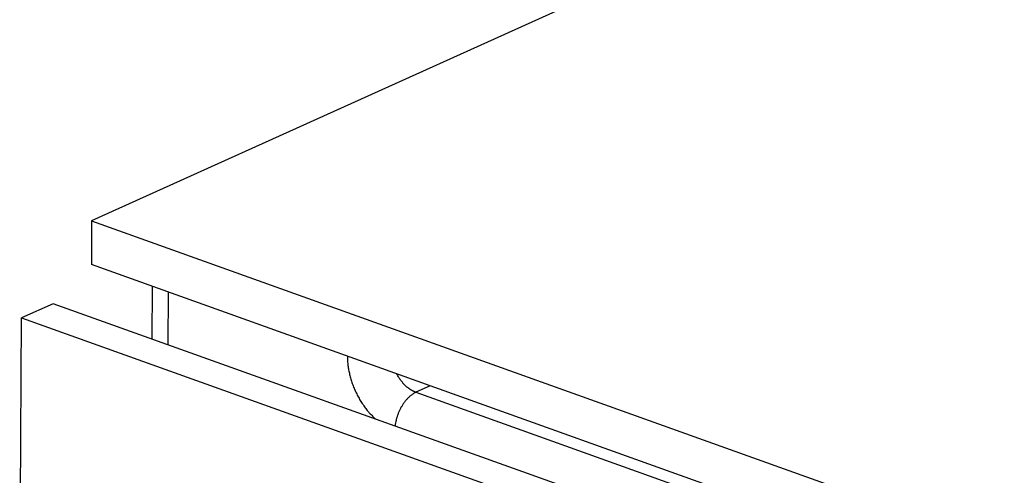
# Model space of a CAD drawing. Extents: x -1 to 420, y -1 to 297.
# Drawn here: x 335 to 351, y 227 to 234 of the extents above; entities that cross this region are included whole.
import ezdxf

# ---------------------------------------------------------------- set-up
doc = ezdxf.new("R2010")
doc.units = 0
doc.linetypes.add('HIDDENNEW0', pattern=[4.5, 1.5, -1.5, 1.5])
doc.layers.add('SICHTBAR__3D', color=2, linetype='HIDDENNEW0')
doc.layers.add('TANG_KANTE_3D', color=180, linetype='CONTINUOUS')

msp = doc.modelspace()

# ---------------------------------------------------------------- linework, layer by layer
at = {"layer": 'SICHTBAR__3D', "color": 150, "linetype": 'CONTINUOUS'}
for p, q in [((377.35527, 249.62148), (336.44004, 231.12638)), ((336.44004, 231.12638), (336.43592, 230.43949)), ((336.44004, 231.12638), (351.09064, 225.88649)), ((351.08652, 225.19959), (336.43592, 230.43949))]:
    msp.add_line(p, q, dxfattribs=at)
at = {"layer": 'SICHTBAR__3D', "color": 1, "linetype": 'CONTINUOUS'}
msp.add_line((337.39331, 230.09707), (337.38834, 229.26826), dxfattribs=at)
at = {"layer": 'SICHTBAR__3D', "color": 30, "linetype": 'CONTINUOUS'}
for p, q in [((335.83301, 229.82454), (335.33806, 229.6008)), ((347.47835, 225.65949), (335.83301, 229.82454)), ((335.3077, 224.53567), (335.33806, 229.6008)), ((335.33806, 229.6008), (346.98342, 225.43576))]:
    msp.add_line(p, q, dxfattribs=at)
at = {"layer": 'TANG_KANTE_3D', "color": 1, "linetype": 'CONTINUOUS'}
for p, q in [((337.6442, 229.17675), (337.64917, 230.00555)), ((341.77133, 228.53123), (341.54517, 228.42901)), ((341.54517, 228.42901), (346.05306, 226.81673))]:
    msp.add_line(p, q, dxfattribs=at)
for points in [[(340.46663, 228.99787), (340.46712, 228.96627, 0.00731015), (340.46852, 228.93401, 0.00689557), (340.47087, 228.90107, 0.00670239), (340.47416, 228.86752, 0.00679681), (340.47847, 228.8334, 0.00678308), (340.48378, 228.79878, 0.00675117), (340.49016, 228.7637, 0.00670243), (340.49759, 228.72824, 0.00670892), (340.50611, 228.69245, 0.00668239), (340.5157, 228.65642, 0.00668774), (340.5264, 228.62022, 0.00666832), (340.53818, 228.58393, 0.00667886), (340.55107, 228.54763, 0.00667863), (340.56502, 228.5114, 0.00671096), (340.58007, 228.47533, 0.00670393), (340.59613, 228.4395, 0.00669514), (340.61322, 228.40403, 0.00677242), (340.63131, 228.36894, 0.00694105), (340.65042, 228.33433, 0.00679439), (340.67032, 228.3004, 0.00641391), (340.69095, 228.26731, 0.0070873), (340.7128, 228.23455, 0.00846045), (340.73605, 228.20205, 0.00658507), (340.75836, 228.172, 0.00249043), (340.77894, 228.14523, 0.00922326), (340.80654, 228.11329, 0.01622462), (340.85041, 228.06736, 0.00829711), (340.90871, 228.00917, 0.00449954)], [(341.54517, 228.42901), (341.53475, 228.43291, -0.0077675), (341.52423, 228.43721, -0.00735173), (341.51362, 228.44192, -0.00713383), (341.50292, 228.44704, -0.00716641), (341.49214, 228.45258, -0.00709593), (341.48131, 228.45853, -0.00700912), (341.47044, 228.46492, -0.0069007), (341.45954, 228.47174, -0.00683994), (341.44862, 228.47899, -0.00674326), (341.43771, 228.48666, -0.00667577), (341.42681, 228.49477, -0.00657843), (341.41595, 228.5033, -0.00650909), (341.40514, 228.51226, -0.00642347), (341.3944, 228.52164, -0.00637046), (341.38375, 228.53143, -0.0062697), (341.3732, 228.54162, -0.00617051), (341.36278, 228.5522, -0.00614716), (341.35249, 228.56318, -0.00621188), (341.34234, 228.57455, -0.0059644), (341.3324, 228.58622, -0.00552402), (341.3227, 228.59815, -0.00603414), (341.31309, 228.61063, -0.00711649), (341.30353, 228.62377, -0.00535443), (341.29468, 228.63629, -0.00186505), (341.28679, 228.64777, -0.0074593), (341.27729, 228.66303, -0.01266323), (341.26353, 228.68715, -0.00615255), (341.24602, 228.71911, -0.00324307)], [(341.54517, 228.42901), (341.53124, 228.42231, 0.01266904), (341.51712, 228.41467, 0.01154225), (341.50281, 228.40607, 0.01088509), (341.48836, 228.39651, 0.01081615), (341.47381, 228.38595, 0.01051354), (341.45922, 228.37442, 0.0101882), (341.44462, 228.36187, 0.00983049), (341.43006, 228.34837, 0.00958746), (341.4156, 228.33387, 0.00928656), (341.4013, 228.31845, 0.00905352), (341.3872, 228.30209, 0.00878596), (341.37336, 228.28487, 0.00857972), (341.35984, 228.2668, 0.00836143), (341.34668, 228.24797, 0.00819834), (341.33395, 228.22839, 0.00799883), (341.32168, 228.20817, 0.00781286), (341.30993, 228.18736, 0.00772636), (341.29874, 228.16601, 0.00773644), (341.28815, 228.14419, 0.00744455), (341.27819, 228.1221, 0.0069337), (341.26893, 228.09986, 0.00747341), (341.26029, 228.07709, 0.00866259), (341.25229, 228.0537, 0.00674946), (341.2452, 228.03163, 0.00277557), (341.23916, 228.01162, 0.00907189), (341.23303, 227.98638, 0.01554687), (341.2257, 227.94826, 0.00802526), (341.21736, 227.89878, 0.00441058)]]:
    msp.add_lwpolyline(points, format="xyb", dxfattribs=at)

doc.saveas('drawing.dxf')
